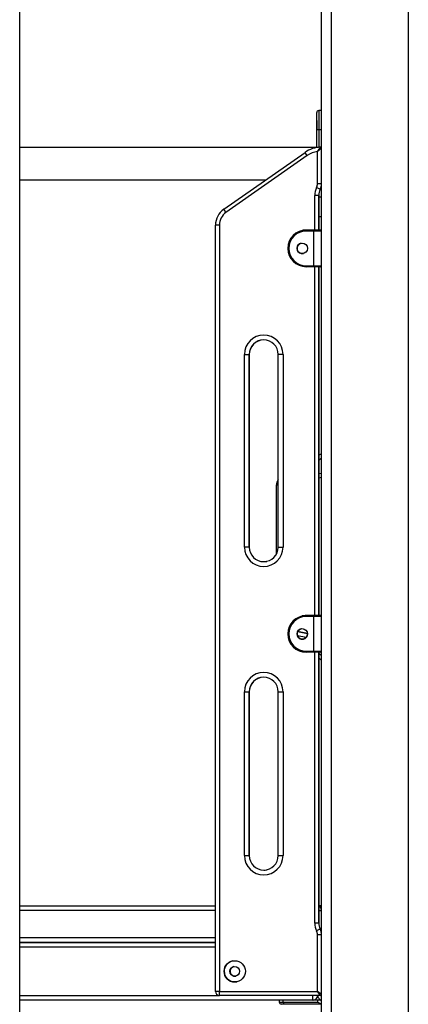
# Model space of a CAD drawing. Units: inches. Extents: x 15 to 85, y -11 to 111.
# Drawn here: x 37 to 41, y 87 to 97 of the extents above; entities that cross this region are included whole.
import ezdxf

# ---------------------------------------------------------------- set-up
doc = ezdxf.new("R2010")
doc.units = ezdxf.units.IN
doc.header["$MEASUREMENT"] = 0
doc.layers.add('Ebene 1', color=7, linetype='Continuous')

# ---------------------------------------------------------------- blocks, each defined once
blk = doc.blocks.new('block 2')
at = {"layer": 'Ebene 1', "color": 179, "lineweight": 25, "true_color": 0x1a171b}
for points in [[(41.399, 74.977), (41.399, 109.226)], [(40.599, 108.555), (40.599, 74.977)], [(40.498, 74.977), (40.498, 108.471)], [(37.367, 69.527), (37.367, 100.747)], [(40.469, 96.227), (40.469, 96.168), (40.469, 96.027)], [(40.498, 96.227), (40.469, 96.227)], [(40.449, 96.027), (40.449, 96.154), (40.449, 96.207)], [(40.449, 96.122), (40.449, 96.077), (40.449, 96.032)], [(40.469, 96.027), (40.454, 96.027), (40.449, 96.027)], [(40.449, 95.843), (40.449, 96.027)], [(40.469, 96.027), (40.469, 95.845)], [(40.498, 96.027), (40.469, 96.027)], [(40.449, 95.845), (37.367, 95.845)], [(40.457, 95.803), (40.459, 95.804), (40.46, 95.807), (40.461, 95.809), (40.463, 95.811), (40.465, 95.814), (40.468, 95.818), (40.469, 95.82), (40.47, 95.822), (40.471, 95.823), (40.472, 95.824), (40.472, 95.825), (40.473, 95.825), (40.475, 95.829), (40.477, 95.832), (40.479, 95.834), (40.48, 95.835), (40.48, 95.836), (40.481, 95.837), (40.481, 95.837), (40.482, 95.838), (40.484, 95.841), (40.485, 95.843), (40.485, 95.843), (40.486, 95.844), (40.486, 95.844), (40.486, 95.844), (40.487, 95.845), (40.487, 95.846), (40.487, 95.846), (40.488, 95.847), (40.488, 95.847)], [(40.457, 95.803), (40.459, 95.804), (40.461, 95.806), (40.463, 95.807), (40.465, 95.809), (40.468, 95.812), (40.472, 95.815), (40.473, 95.816), (40.475, 95.818), (40.476, 95.818), (40.477, 95.819), (40.477, 95.82), (40.478, 95.821), (40.482, 95.823), (40.484, 95.826), (40.486, 95.827), (40.487, 95.828), (40.488, 95.829), (40.489, 95.829), (40.489, 95.83), (40.49, 95.83), (40.492, 95.832), (40.495, 95.834), (40.496, 95.834), (40.496, 95.835), (40.497, 95.836), (40.497, 95.836), (40.498, 95.836), (40.498, 95.837), (40.498, 95.837)], [(39.484, 95.203), (40.327, 95.793)], [(40.35, 95.759), (39.507, 95.169)], [(40.35, 95.759), (40.333, 95.783), (40.327, 95.793)], [(40.457, 95.47), (40.457, 95.803)], [(37.367, 95.509), (39.921, 95.509)], [(40.484, 95.408), (40.473, 95.414), (40.447, 95.427)], [(40.457, 95.47), (40.486, 95.47), (40.498, 95.47)], [(40.469, 95.347), (40.456, 95.347), (40.428, 95.347)], [(40.428, 94.987), (40.428, 95.347)], [(40.469, 95.348), (40.469, 95.327)], [(40.469, 94.987), (40.469, 95.347)], [(40.469, 95.347), (40.469, 94.987)], [(40.469, 95.327), (40.469, 95.185), (40.469, 95.127)], [(40.498, 95.327), (40.469, 95.327)], [(39.507, 95.169), (39.491, 95.193), (39.484, 95.203)], [(40.469, 95.127), (40.498, 95.127)], [(39.44, 95.039), (39.411, 95.039), (39.398, 95.039)], [(39.398, 87.088), (39.398, 95.039)], [(39.44, 95.039), (39.44, 87.088)], [(40.339, 94.977), (40.339, 94.984), (40.339, 94.987)], [(40.419, 94.987), (40.339, 94.987)], [(40.339, 94.987), (40.419, 94.987)], [(40.419, 94.977), (40.339, 94.977)], [(40.479, 94.987), (40.461, 94.987), (40.419, 94.987)], [(40.419, 94.987), (40.419, 94.984), (40.419, 94.977)], [(40.419, 94.987), (40.468, 94.987), (40.489, 94.987)], [(40.498, 94.977), (40.475, 94.977), (40.419, 94.977)], [(40.419, 94.617), (40.419, 94.977)], [(40.489, 94.987), (40.479, 94.987)], [(40.498, 94.897), (40.498, 94.918), (40.498, 94.927)], [(40.498, 94.867), (40.498, 94.876), (40.498, 94.897)], [(40.339, 94.617), (40.339, 94.61), (40.339, 94.607)], [(40.339, 94.617), (40.419, 94.617)], [(40.419, 94.607), (40.339, 94.607)], [(40.419, 94.617), (40.419, 94.61), (40.419, 94.607)], [(40.419, 94.617), (40.475, 94.617), (40.498, 94.617)], [(40.489, 94.607), (40.468, 94.607), (40.419, 94.607)], [(40.428, 90.987), (40.428, 94.607)], [(40.469, 90.987), (40.469, 94.607)], [(40.469, 94.607), (40.469, 90.987)], [(39.699, 93.697), (39.734, 93.697), (39.748, 93.697)], [(39.699, 91.697), (39.699, 93.697)], [(39.748, 91.697), (39.748, 93.697)], [(39.748, 93.697), (39.748, 91.697)], [(40.099, 93.697), (40.063, 93.697), (40.049, 93.697)], [(40.049, 91.697), (40.049, 93.697)], [(40.099, 93.697), (40.099, 91.697)], [(40.498, 92.667), (40.469, 92.65)], [(40.469, 92.604), (40.498, 92.621)], [(40.498, 92.463), (40.469, 92.457)], [(40.469, 92.416), (40.498, 92.422)], [(40.049, 92.339), (40.034, 92.339), (40.029, 92.339)], [(40.029, 92.339), (40.029, 91.622)], [(39.748, 91.697), (39.734, 91.697), (39.699, 91.697)], [(40.049, 91.697), (40.063, 91.697), (40.099, 91.697)], [(40.339, 90.977), (40.339, 90.984), (40.339, 90.987)], [(40.419, 90.987), (40.339, 90.987)], [(40.339, 90.987), (40.419, 90.987)], [(40.419, 90.977), (40.339, 90.977)], [(40.479, 90.987), (40.461, 90.987), (40.419, 90.987)], [(40.419, 90.987), (40.419, 90.984), (40.419, 90.977)], [(40.419, 90.987), (40.468, 90.987), (40.489, 90.987)], [(40.498, 90.977), (40.475, 90.977), (40.419, 90.977)], [(40.419, 90.617), (40.419, 90.977)], [(40.489, 90.987), (40.479, 90.987)], [(40.498, 90.897), (40.498, 90.918), (40.498, 90.927)], [(40.25, 90.822), (40.353, 90.802)], [(40.353, 90.802), (40.25, 90.822)], [(40.498, 90.867), (40.498, 90.876), (40.498, 90.897)], [(40.246, 90.782), (40.342, 90.763)], [(40.339, 90.617), (40.339, 90.61), (40.339, 90.607)], [(40.339, 90.617), (40.419, 90.617)], [(40.419, 90.607), (40.339, 90.607)], [(40.419, 90.617), (40.419, 90.61), (40.419, 90.607)], [(40.419, 90.617), (40.475, 90.617), (40.498, 90.617)], [(40.489, 90.607), (40.468, 90.607), (40.419, 90.607)], [(40.428, 87.797), (40.428, 90.607)], [(40.469, 87.797), (40.469, 90.607)], [(40.469, 90.607), (40.469, 87.797)], [(40.498, 90.573), (40.469, 90.591)], [(40.469, 90.544), (40.498, 90.527)], [(39.699, 90.197), (39.734, 90.197), (39.748, 90.197)], [(39.699, 88.497), (39.699, 90.197)], [(39.748, 88.497), (39.748, 90.197)], [(39.748, 90.197), (39.748, 88.497)], [(40.049, 90.197), (40.063, 90.197), (40.099, 90.197)], [(40.049, 88.497), (40.049, 90.197)], [(40.099, 90.197), (40.099, 88.497)], [(39.699, 88.497), (39.734, 88.497), (39.748, 88.497)], [(40.049, 88.497), (40.063, 88.497), (40.099, 88.497)], [(37.367, 87.977), (39.398, 87.977)], [(37.367, 87.977), (39.398, 87.977)], [(40.498, 87.977), (40.482, 87.977), (40.469, 87.977)], [(40.469, 87.977), (40.498, 87.977)], [(39.398, 87.927), (37.367, 87.927)], [(40.469, 87.927), (40.49, 87.927), (40.498, 87.927)], [(40.469, 87.797), (40.456, 87.797), (40.428, 87.797)], [(37.367, 87.647), (39.398, 87.647)], [(40.484, 87.736), (40.473, 87.73), (40.447, 87.717)], [(40.498, 87.674), (40.486, 87.674), (40.457, 87.674)], [(40.457, 87.088), (40.457, 87.674)], [(39.398, 87.597), (37.367, 87.597)], [(37.367, 87.597), (39.398, 87.597)], [(39.398, 87.547), (37.367, 87.547)], [(37.367, 87.047), (39.439, 87.047)], [(39.44, 87.088), (39.411, 87.088), (39.398, 87.088)], [(39.44, 87.047), (39.44, 87.059), (39.44, 87.088)], [(39.44, 87.088), (40.457, 87.088)], [(40.489, 87.047), (39.44, 87.047)], [(40.409, 86.997), (40.409, 87.012), (40.409, 87.047)], [(40.489, 87.047), (40.457, 87.088)], [(40.498, 87.057), (40.457, 87.088)], [(40.459, 87.047), (40.459, 87.027)], [(40.409, 86.997), (37.367, 86.997)], [(40.06, 86.997), (40.06, 86.977)], [(40.06, 86.977), (40.066, 86.963), (40.08, 86.957)], [(40.06, 86.977), (40.071, 86.977), (40.1, 86.977)], [(40.11, 86.957), (40.088, 86.957), (40.08, 86.957)], [(40.1, 86.977), (40.1, 86.997)], [(40.1, 86.977), (40.103, 86.963), (40.11, 86.957)], [(40.1, 86.977), (40.459, 86.977)], [(40.498, 86.957), (40.11, 86.957)], [(40.255, 86.957), (40.194, 86.957), (40.134, 86.957)], [(40.459, 86.997), (40.409, 86.997)], [(40.459, 87.027), (40.489, 86.997)], [(40.459, 86.977), (40.459, 86.997)], [(40.498, 86.997), (40.459, 86.997)], [(40.459, 86.977), (40.498, 86.957)], [(40.489, 86.997), (40.498, 86.997)]]:
    blk.add_lwpolyline(points, dxfattribs=at)
for points in [[(40.469, 96.227), (40.457, 96.227), (40.449, 96.218), (40.449, 96.207)], [(40.488, 95.847), (40.43, 95.845), (40.374, 95.826), (40.327, 95.793)], [(40.488, 95.847), (40.471, 95.846), (40.453, 95.844), (40.436, 95.841)], [(40.498, 95.837), (40.498, 95.842), (40.494, 95.847), (40.488, 95.847)], [(40.498, 95.837), (40.498, 95.842), (40.494, 95.847), (40.488, 95.847)], [(40.457, 95.803), (40.419, 95.796), (40.382, 95.782), (40.35, 95.759)], [(40.447, 95.427), (40.434, 95.402), (40.428, 95.375), (40.428, 95.347)], [(40.447, 95.427), (40.454, 95.441), (40.457, 95.455), (40.457, 95.47)], [(40.484, 95.408), (40.474, 95.389), (40.469, 95.369), (40.469, 95.347)], [(40.484, 95.408), (40.474, 95.389), (40.469, 95.369), (40.469, 95.347)], [(40.484, 95.408), (40.493, 95.427), (40.498, 95.448), (40.498, 95.47)], [(40.484, 95.408), (40.493, 95.427), (40.498, 95.448), (40.498, 95.47)], [(39.484, 95.203), (39.431, 95.165), (39.398, 95.104), (39.398, 95.039)], [(39.507, 95.169), (39.465, 95.14), (39.44, 95.091), (39.44, 95.039)], [(40.339, 94.987), (40.325, 94.987), (40.312, 94.986), (40.299, 94.983)], [(40.498, 94.977), (40.498, 94.982), (40.494, 94.987), (40.489, 94.987)], [(40.498, 94.977), (40.498, 94.982), (40.494, 94.987), (40.489, 94.987)], [(40.489, 94.607), (40.494, 94.607), (40.498, 94.611), (40.498, 94.617)], [(40.491, 94.607), (40.495, 94.608), (40.498, 94.612), (40.498, 94.617)], [(39.867, 93.844), (39.798, 93.829), (39.748, 93.768), (39.748, 93.697)], [(40.049, 92.399), (40.036, 92.382), (40.029, 92.361), (40.029, 92.339)], [(40.339, 90.987), (40.325, 90.987), (40.312, 90.986), (40.299, 90.983)], [(40.498, 90.977), (40.498, 90.982), (40.494, 90.987), (40.489, 90.987)], [(40.498, 90.977), (40.498, 90.982), (40.494, 90.987), (40.489, 90.987)], [(40.31, 90.743), (40.336, 90.748), (40.353, 90.771), (40.353, 90.797)], [(40.489, 90.607), (40.494, 90.607), (40.498, 90.612), (40.498, 90.617)], [(40.491, 90.607), (40.495, 90.608), (40.498, 90.612), (40.498, 90.617)], [(39.867, 90.344), (39.798, 90.329), (39.748, 90.268), (39.748, 90.197)], [(40.498, 87.927), (40.498, 87.947), (40.487, 87.965), (40.469, 87.973)], [(40.498, 87.927), (40.498, 87.947), (40.487, 87.965), (40.469, 87.973)], [(40.428, 87.797), (40.428, 87.769), (40.434, 87.741), (40.447, 87.717)], [(40.469, 87.797), (40.469, 87.776), (40.474, 87.755), (40.484, 87.736)], [(40.469, 87.797), (40.469, 87.776), (40.474, 87.755), (40.484, 87.736)], [(40.457, 87.674), (40.457, 87.689), (40.454, 87.704), (40.447, 87.717)], [(40.498, 87.674), (40.498, 87.696), (40.493, 87.717), (40.484, 87.736)], [(40.498, 87.674), (40.498, 87.696), (40.493, 87.717), (40.484, 87.736)], [(39.576, 87.404), (39.525, 87.394), (39.488, 87.349), (39.488, 87.297)], [(39.398, 87.088), (39.398, 87.065), (39.417, 87.047), (39.44, 87.047)], [(40.409, 86.997), (40.436, 86.997), (40.459, 87.02), (40.459, 87.047)], [(40.419, 86.998), (40.442, 87.003), (40.459, 87.024), (40.459, 87.047)], [(40.489, 87.047), (40.494, 87.047), (40.498, 87.052), (40.498, 87.057)], [(40.491, 87.047), (40.495, 87.048), (40.498, 87.052), (40.498, 87.057)]]:
    blk.add_open_spline(points, degree=3, dxfattribs=at)
for points, knots in [([(40.339, 94.987), (40.234, 94.987), (40.148, 94.902), (40.148, 94.797), (40.148, 94.693), (40.234, 94.607), (40.339, 94.607)], [0, 0, 0, 0, 1, 1, 1, 2, 2, 2, 2]), ([(40.339, 94.977), (40.239, 94.977), (40.159, 94.897), (40.159, 94.797), (40.159, 94.698), (40.24, 94.617), (40.339, 94.617)], [0, 0, 0, 0, 1, 1, 1, 2, 2, 2, 2]), ([(40.287, 94.851), (40.257, 94.845), (40.238, 94.815), (40.245, 94.786), (40.251, 94.756), (40.28, 94.737), (40.31, 94.743)], [0, 0, 0, 0, 1, 1, 1, 2, 2, 2, 2]), ([(40.298, 94.742), (40.329, 94.742), (40.353, 94.767), (40.353, 94.797), (40.353, 94.827), (40.329, 94.852), (40.298, 94.852), (40.268, 94.852), (40.244, 94.827), (40.244, 94.797), (40.244, 94.767), (40.268, 94.742), (40.298, 94.742), (40.298, 94.742), (40.298, 94.742), (40.298, 94.742)], [0, 0, 0, 0, 1, 1, 1, 2, 2, 2, 3, 3, 3, 4, 4, 4, 5, 5, 5, 5]), ([(40.099, 93.697), (40.099, 93.807), (40.009, 93.897), (39.899, 93.897), (39.789, 93.897), (39.699, 93.807), (39.699, 93.697)], [0, 0, 0, 0, 1, 1, 1, 2, 2, 2, 2]), ([(40.049, 93.697), (40.049, 93.78), (39.981, 93.847), (39.899, 93.847), (39.816, 93.847), (39.748, 93.779), (39.748, 93.697)], [0, 0, 0, 0, 1, 1, 1, 2, 2, 2, 2]), ([(39.699, 91.697), (39.699, 91.587), (39.788, 91.497), (39.899, 91.497), (40.008, 91.497), (40.099, 91.588), (40.099, 91.697)], [0, 0, 0, 0, 1, 1, 1, 2, 2, 2, 2]), ([(39.748, 91.697), (39.748, 91.614), (39.816, 91.547), (39.899, 91.547), (39.909, 91.547), (39.92, 91.548), (39.93, 91.55)], [0, 0, 0, 0, 1, 1, 1, 2, 2, 2, 2]), ([(39.748, 91.697), (39.748, 91.614), (39.816, 91.547), (39.899, 91.547), (39.981, 91.547), (40.049, 91.615), (40.049, 91.697)], [0, 0, 0, 0, 1, 1, 1, 2, 2, 2, 2]), ([(40.339, 90.987), (40.234, 90.987), (40.148, 90.902), (40.148, 90.797), (40.148, 90.693), (40.234, 90.607), (40.339, 90.607)], [0, 0, 0, 0, 1, 1, 1, 2, 2, 2, 2]), ([(40.339, 90.977), (40.239, 90.977), (40.159, 90.896), (40.159, 90.797), (40.159, 90.698), (40.24, 90.617), (40.339, 90.617)], [0, 0, 0, 0, 1, 1, 1, 2, 2, 2, 2]), ([(40.287, 90.851), (40.257, 90.845), (40.238, 90.815), (40.245, 90.786), (40.251, 90.756), (40.28, 90.737), (40.31, 90.743)], [0, 0, 0, 0, 1, 1, 1, 2, 2, 2, 2]), ([(40.298, 90.742), (40.329, 90.742), (40.353, 90.767), (40.353, 90.797), (40.353, 90.827), (40.329, 90.852), (40.298, 90.852), (40.268, 90.852), (40.244, 90.827), (40.244, 90.797), (40.244, 90.767), (40.268, 90.742), (40.298, 90.742), (40.298, 90.742), (40.298, 90.742), (40.298, 90.742)], [0, 0, 0, 0, 1, 1, 1, 2, 2, 2, 3, 3, 3, 4, 4, 4, 5, 5, 5, 5]), ([(40.244, 90.797), (40.244, 90.767), (40.268, 90.742), (40.298, 90.742), (40.302, 90.742), (40.306, 90.743), (40.31, 90.743)], [0, 0, 0, 0, 1, 1, 1, 2, 2, 2, 2]), ([(40.099, 90.197), (40.099, 90.307), (40.009, 90.397), (39.899, 90.397), (39.789, 90.397), (39.699, 90.307), (39.699, 90.197)], [0, 0, 0, 0, 1, 1, 1, 2, 2, 2, 2]), ([(40.049, 90.197), (40.049, 90.28), (39.981, 90.347), (39.899, 90.347), (39.816, 90.347), (39.748, 90.279), (39.748, 90.197)], [0, 0, 0, 0, 1, 1, 1, 2, 2, 2, 2]), ([(39.699, 88.497), (39.699, 88.387), (39.788, 88.297), (39.899, 88.297), (40.008, 88.297), (40.099, 88.388), (40.099, 88.497)], [0, 0, 0, 0, 1, 1, 1, 2, 2, 2, 2]), ([(39.748, 88.497), (39.748, 88.414), (39.816, 88.347), (39.899, 88.347), (39.909, 88.347), (39.92, 88.348), (39.93, 88.35)], [0, 0, 0, 0, 1, 1, 1, 2, 2, 2, 2]), ([(39.748, 88.497), (39.748, 88.414), (39.816, 88.347), (39.899, 88.347), (39.981, 88.347), (40.049, 88.415), (40.049, 88.497)], [0, 0, 0, 0, 1, 1, 1, 2, 2, 2, 2]), ([(39.488, 87.297), (39.488, 87.236), (39.538, 87.187), (39.598, 87.187), (39.659, 87.187), (39.709, 87.236), (39.709, 87.297), (39.709, 87.358), (39.659, 87.407), (39.598, 87.407), (39.538, 87.407), (39.488, 87.357), (39.488, 87.297), (39.488, 87.297), (39.488, 87.297), (39.488, 87.297)], [0, 0, 0, 0, 1, 1, 1, 2, 2, 2, 3, 3, 3, 4, 4, 4, 5, 5, 5, 5]), ([(39.588, 87.346), (39.561, 87.34), (39.544, 87.314), (39.55, 87.287), (39.556, 87.26), (39.582, 87.242), (39.609, 87.248)], [0, 0, 0, 0, 1, 1, 1, 2, 2, 2, 2]), ([(39.548, 87.297), (39.548, 87.269), (39.571, 87.247), (39.598, 87.247), (39.626, 87.247), (39.649, 87.269), (39.649, 87.297), (39.649, 87.325), (39.626, 87.347), (39.598, 87.347), (39.571, 87.347), (39.548, 87.325), (39.548, 87.297), (39.548, 87.297), (39.548, 87.297), (39.548, 87.297)], [0, 0, 0, 0, 1, 1, 1, 2, 2, 2, 3, 3, 3, 4, 4, 4, 5, 5, 5, 5]), ([(39.488, 87.297), (39.488, 87.236), (39.538, 87.187), (39.598, 87.187), (39.606, 87.187), (39.614, 87.188), (39.621, 87.189)], [0, 0, 0, 0, 1, 1, 1, 2, 2, 2, 2])]:
    blk.add_open_spline(points, degree=3, knots=knots, dxfattribs=at)

msp = doc.modelspace()

# ---------------------------------------------------------------- block references
at = {"layer": 'Ebene 1'}
msp.add_blockref('block 2', (0, 0), dxfattribs=at)

doc.saveas('drawing.dxf')
